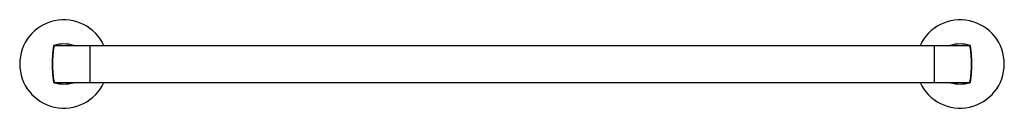
# Model space of a CAD drawing. Extents: x 245.1 to 271.5, y 8 to 10.3.
import ezdxf

# ---------------------------------------------------------------- set-up
doc = ezdxf.new("R2010")
doc.units = 0
doc.header["$LTSCALE"] = 0.64311
doc.layers.get('0').update_dxf_attribs({"color": 255, "linetype": 'CONTINUOUS'})
doc.layers.get('DEFPOINTS').update_dxf_attribs({"linetype": 'CONTINUOUS'})
doc.styles.get("Standard").update_dxf_attribs({"font": 'txt', "width": 0.8})

msp = doc.modelspace()

# ---------------------------------------------------------------- linework, layer by layer
for p, q in [((246.049, 9.639), (270.517, 9.639)), ((246.984, 9.639), (246.984, 8.654)), ((269.582, 9.639), (269.582, 8.654)), ((246.049, 8.654), (270.517, 8.654))]:
    msp.add_line(p, q)
for centre, radius, start, end in [((246.283, 9.147), 1.181, 24.6243, 335.3757), ((270.283, 9.147), 1.181, 204.6243, 155.3757), ((249.066, 9.147), 3.095, 171.0057, 188.9943), ((249.073, 9.147), 3.095, 171.4801, 188.5191), ((246.028, 9.627), 0.0197, 106.4326, 171.0057), ((246.05, 9.599), 0.0394, 91.3938, 171.4752), ((246.283, 8.761), 0.923, 73.5674, 106.4326), ((246.539, 9.627), 0.0197, 35.0332, 73.5674), ((270.027, 9.627), 0.0197, 106.4326, 144.9668), ((270.283, 8.761), 0.923, 73.5674, 106.4326), ((270.516, 9.599), 0.0394, 8.5274, 88.6036), ((270.538, 9.627), 0.0197, 8.9943, 73.5674), ((267.493, 9.147), 3.095, 351.4809, 8.5199), ((267.501, 9.147), 3.095, 351.0057, 8.9943), ((246.028, 8.666), 0.0197, 188.9943, 253.5674), ((246.05, 8.694), 0.0392, 188.3204, 268.8346), ((246.283, 9.532), 0.923, 253.5674, 286.4326), ((246.539, 8.666), 0.0197, 286.4326, 324.9668), ((270.027, 8.666), 0.0197, 215.0332, 253.5674), ((270.283, 9.532), 0.923, 253.5674, 286.4326), ((270.516, 8.694), 0.0392, 271.1659, 351.679), ((270.538, 8.666), 0.0197, 286.4326, 351.0057)]:
    msp.add_arc(centre, radius, start, end)

# ---------------------------------------------------------------- texts
at = {"layer": 'DEFPOINTS'}
for tag, p, s in [('MODELNUMBER', (258.277, 9.145), 'K-78375'), ('TRADENAME', (258.277, 9.143), 'COMPONENTS'), ('PRODUCT', (258.277, 9.142), 'TOWEL BAR'), ('MATERIAL', (258.277, 9.14), 'METAL')]:
    msp.add_attdef(tag, p, s, height=0.001, dxfattribs=at)

doc.saveas('drawing.dxf')
